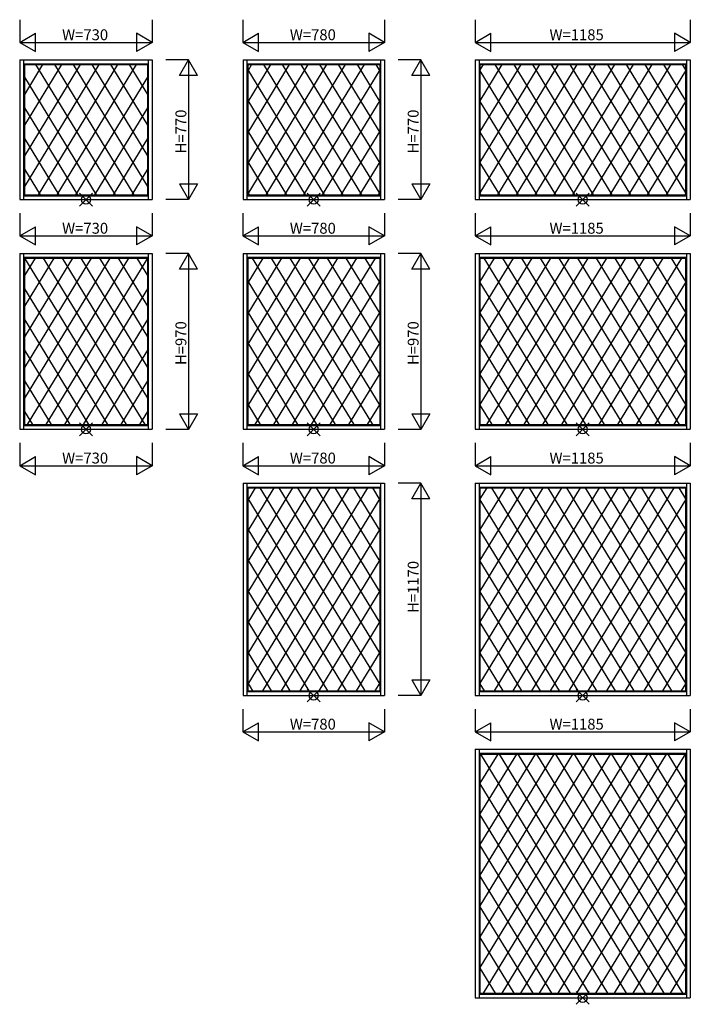
# Model space of a CAD drawing. Extents: x 0 to 27500, y 0 to 20000.
# Drawn here: x 20251 to 22098, y 5420 to 8132 of the extents above; entities that cross this region are included whole.
import ezdxf

# ---------------------------------------------------------------- set-up
doc = ezdxf.new("R2010")
doc.units = 0
for name, color, linetype in [('YKK_A2', 3, 'CONTINUOUS'), ('YKK_IN', 1, 'CONTINUOUS'), ('YKK_N1', 2, 'CONTINUOUS')]:
    doc.layers.add(name, color=color, linetype=linetype)
doc.styles.get("Standard").update_dxf_attribs({"font": 'txt', "bigfont": 'BIGFONT'})

msp = doc.modelspace()

# ---------------------------------------------------------------- linework, layer by layer
at = {"layer": 'YKK_A2'}
for p, q in [((20251, 8021.5), (20251, 7637)), ((20251, 8021.5), (20615.5, 8021.5)), ((20261.5, 8021.5), (20261.5, 7637)), ((20261.5, 8011), (20605, 8011)), ((20264, 8008.5), (20264, 7650)), ((20264, 8008.5), (20602.5, 8008.5)), ((20468.7, 8008.5), (20264, 7672.8)), ((20417.1, 8008.5), (20264, 7757.5)), ((20365.5, 8008.5), (20264, 7842)), ((20313.9, 8008.5), (20264, 7926.6)), ((20294.7, 8008.5), (20513.3, 7650)), ((20520.3, 8008.5), (20301.8, 7650)), ((20346.2, 8008.5), (20564.8, 7650)), ((20571.9, 8008.5), (20353.3, 7650)), ((20397.8, 8008.5), (20602.5, 7672.9)), ((20449.5, 8008.5), (20602.5, 7757.5)), ((20501, 8008.5), (20602.5, 7842)), ((20552.6, 8008.5), (20602.5, 7926.6)), ((20602.5, 8008.5), (20602.5, 7650)), ((20605, 8021.5), (20605, 7637)), ((20615.5, 8021.5), (20615.5, 7637)), ((20865.8, 8021.5), (20865.8, 7637)), ((20865.8, 8021.5), (21255.3, 8021.5)), ((20876.3, 8021.5), (20876.3, 7637)), ((20876.3, 8011), (21244.8, 8011)), ((21095.9, 8008.5), (20878.8, 7652.3)), ((20878.8, 8008.5), (20878.8, 7650)), ((20878.8, 8008.5), (21242.3, 8008.5)), ((21044.3, 8008.5), (20878.8, 7736.9)), ((20941.2, 8008.5), (20878.8, 7906.1)), ((20992.8, 8008.5), (20878.8, 7821.5)), ((20889.6, 8008.5), (20878.8, 7990.7)), ((20921.9, 8008.5), (21140.5, 7650)), ((21147.6, 8008.5), (20929, 7650)), ((20973.5, 8008.5), (21192, 7650)), ((21199.1, 8008.5), (20980.5, 7650)), ((21025.1, 8008.5), (21242.3, 7652.4)), ((21076.7, 8008.5), (21242.3, 7737)), ((21128.3, 8008.5), (21242.3, 7821.5)), ((21179.8, 8008.5), (21242.3, 7906.1)), ((21231.4, 8008.5), (21242.3, 7990.7)), ((21242.3, 8008.5), (21242.3, 7650)), ((21244.8, 8021.5), (21244.8, 7637)), ((21255.3, 8021.5), (21255.3, 7637)), ((21505.5, 8021.5), (21505.5, 7637)), ((21505.5, 8021.5), (22097.5, 8021.5)), ((21516, 8021.5), (21516, 7637)), ((21516, 8011), (22087, 8011)), ((21518.5, 8008.5), (21518.5, 7650)), ((21733.8, 8008.5), (21518.5, 7655.4)), ((21518.5, 8008.5), (22084.5, 8008.5)), ((21579.1, 8008.5), (21518.5, 7909.2)), ((21630.6, 8008.5), (21518.5, 7824.6)), ((21682.2, 8008.5), (21518.5, 7740)), ((21527.5, 8008.5), (21518.5, 7993.8)), ((21559.7, 8008.5), (21778.4, 7650)), ((21785.3, 8008.5), (21566.8, 7650)), ((21611.3, 8008.5), (21829.9, 7650)), ((21836.9, 8008.5), (21618.3, 7650)), ((21662.9, 8008.5), (21881.5, 7650)), ((21888.6, 8008.5), (21670, 7650)), ((21714.5, 8008.5), (21933, 7650)), ((21940.1, 8008.5), (21721.5, 7650)), ((21766.1, 8008.5), (21984.7, 7650)), ((21991.7, 8008.5), (21773.1, 7650)), ((21817.7, 8008.5), (22036.3, 7650)), ((22043.3, 8008.5), (21824.6, 7650)), ((21869.3, 8008.5), (22084.5, 7655.4)), ((21920.8, 8008.5), (22084.5, 7740)), ((21972.4, 8008.5), (22084.5, 7824.7)), ((22024, 8008.5), (22084.5, 7909.2)), ((22075.5, 8008.5), (22084.5, 7993.8)), ((22084.5, 8008.5), (22084.5, 7650)), ((22087, 8021.5), (22087, 7637)), ((22097.5, 8021.5), (22097.5, 7637)), ((20878.8, 7994.7), (21088.9, 7650)), ((21242.3, 7994.7), (21032.1, 7650)), ((21518.5, 7991.4), (21726.8, 7650)), ((22084.5, 7991.4), (21876.2, 7650)), ((20264, 7974.2), (20461.7, 7650)), ((20602.5, 7974.2), (20404.8, 7650)), ((20878.8, 7910.1), (21037.4, 7650)), ((21242.3, 7910.1), (21083.6, 7650)), ((21518.5, 7907), (21675.2, 7650)), ((22084.5, 7907), (21927.8, 7650)), ((20264, 7889.6), (20410.1, 7650)), ((20602.5, 7889.6), (20456.4, 7650)), ((20878.8, 7825.5), (20985.8, 7650)), ((21242.3, 7825.5), (21135.2, 7650)), ((21518.5, 7822.3), (21623.7, 7650)), ((22084.5, 7822.3), (21979.4, 7650)), ((20264, 7805), (20358.6, 7650)), ((20602.5, 7805), (20508, 7650)), ((20878.8, 7741), (20934.2, 7650)), ((21242.3, 7741), (21186.8, 7650)), ((21518.5, 7737.9), (21572.1, 7650)), ((22084.5, 7737.8), (22030.9, 7650)), ((20264, 7720.5), (20307, 7650)), ((20602.5, 7720.5), (20559.5, 7650)), ((20264, 7650), (20602.5, 7650)), ((20878.8, 7656.4), (20882.6, 7650)), ((20878.8, 7650), (21242.3, 7650)), ((21242.3, 7656.4), (21238.4, 7650)), ((21518.5, 7653.4), (21520.5, 7650)), ((21518.5, 7650), (22084.5, 7650)), ((22084.5, 7653.3), (22082.5, 7650)), ((20251, 7637), (20615.5, 7637)), ((20261.5, 7647.5), (20605, 7647.5)), ((20865.8, 7637), (21255.3, 7637)), ((20876.3, 7647.5), (21244.8, 7647.5)), ((21505.5, 7637), (22097.5, 7637)), ((21516, 7647.5), (22087, 7647.5)), ((20251, 7488.4), (20251, 7003.9)), ((20251, 7488.4), (20615.5, 7488.4)), ((20261.5, 7488.4), (20261.5, 7003.9)), ((20605, 7488.4), (20605, 7003.9)), ((20615.5, 7488.4), (20615.5, 7003.9)), ((20865.8, 7488.4), (20865.8, 7003.9)), ((20865.8, 7488.4), (21255.3, 7488.4)), ((20876.3, 7488.4), (20876.3, 7003.9)), ((21244.8, 7488.4), (21244.8, 7003.9)), ((21255.3, 7488.4), (21255.3, 7003.9)), ((21505.5, 7488.4), (22097.5, 7488.4)), ((21505.5, 7488.4), (21505.5, 7003.9)), ((21516, 7488.4), (21516, 7003.9)), ((22087, 7488.4), (22087, 7003.9)), ((22097.5, 7488.4), (22097.5, 7003.9)), ((20261.5, 7477.9), (20605, 7477.9)), ((20499.2, 7475.4), (20264, 7089.7)), ((20396, 7475.4), (20264, 7258.9)), ((20447.5, 7475.4), (20264, 7174.4)), ((20264, 7475.4), (20264, 7016.9)), ((20264, 7475.4), (20602.5, 7475.4)), ((20344.4, 7475.4), (20264, 7343.5)), ((20292.9, 7475.4), (20264, 7428.1)), ((20264.2, 7475.4), (20543.7, 7016.9)), ((20550.8, 7475.4), (20271.3, 7016.9)), ((20315.7, 7475.4), (20595.2, 7016.9)), ((20602.4, 7475.4), (20322.8, 7016.9)), ((20367.3, 7475.4), (20602.5, 7089.8)), ((20419, 7475.4), (20602.5, 7174.4)), ((20470.5, 7475.4), (20602.5, 7258.9)), ((20522.1, 7475.4), (20602.5, 7343.5)), ((20573.7, 7475.4), (20602.5, 7428.1)), ((20602.5, 7475.4), (20602.5, 7016.9)), ((20876.3, 7477.9), (21244.8, 7477.9)), ((21074.8, 7475.4), (20878.8, 7153.9)), ((21023.2, 7475.4), (20878.8, 7238.4)), ((21126.4, 7475.4), (20878.8, 7069.2)), ((20878.8, 7475.4), (20878.8, 7016.9)), ((20878.8, 7475.4), (21242.3, 7475.4)), ((20920.1, 7475.4), (20878.8, 7407.6)), ((20971.7, 7475.4), (20878.8, 7323)), ((20891.4, 7475.4), (21171, 7016.9)), ((21178, 7475.4), (20898.5, 7016.9)), ((20943, 7475.4), (21222.5, 7016.9)), ((21229.6, 7475.4), (20950, 7016.9)), ((20994.6, 7475.4), (21242.3, 7069.3)), ((21046.2, 7475.4), (21242.3, 7153.9)), ((21097.8, 7475.4), (21242.3, 7238.4)), ((21149.3, 7475.4), (21242.3, 7323)), ((21200.9, 7475.4), (21242.3, 7407.6)), ((21241.9, 7475.4), (21242.3, 7474.8)), ((21242.3, 7475.4), (21242.3, 7016.9)), ((21516, 7477.9), (22087, 7477.9)), ((21518.5, 7475.4), (22084.5, 7475.4)), ((21764.2, 7475.4), (21518.5, 7072.3)), ((21661.1, 7475.4), (21518.5, 7241.5)), ((21712.7, 7475.4), (21518.5, 7156.9)), ((21518.5, 7475.4), (21518.5, 7016.9)), ((21609.5, 7475.4), (21518.5, 7326.1)), ((21558, 7475.4), (21518.5, 7410.7)), ((21529.2, 7475.4), (21808.9, 7016.9)), ((21815.8, 7475.4), (21536.3, 7016.9)), ((21580.8, 7475.4), (21860.4, 7016.9)), ((21867.4, 7475.4), (21587.9, 7016.9)), ((21632.4, 7475.4), (21912, 7016.9)), ((21919, 7475.4), (21639.5, 7016.9)), ((21684, 7475.4), (21963.5, 7016.9)), ((21970.6, 7475.4), (21691, 7016.9)), ((21735.6, 7475.4), (22015.2, 7016.9)), ((22022.2, 7475.4), (21742.6, 7016.9)), ((21787.2, 7475.4), (22066.7, 7016.9)), ((22073.8, 7475.4), (21794.1, 7016.9)), ((21838.8, 7475.4), (22084.5, 7072.3)), ((21890.3, 7475.4), (22084.5, 7156.9)), ((21941.9, 7475.4), (22084.5, 7241.6)), ((21993.5, 7475.4), (22084.5, 7326.1)), ((22045.1, 7475.4), (22084.5, 7410.7)), ((22084.5, 7475.4), (22084.5, 7016.9)), ((20878.8, 7411.6), (21119.4, 7016.9)), ((21242.3, 7411.6), (21001.6, 7016.9)), ((21518.5, 7408.3), (21757.3, 7016.9)), ((22084.5, 7408.3), (21845.7, 7016.9)), ((20264, 7391.1), (20492.2, 7016.9)), ((20602.5, 7391.1), (20374.3, 7016.9)), ((20878.8, 7327), (21067.9, 7016.9)), ((21242.3, 7327), (21053.1, 7016.9)), ((20264, 7306.5), (20440.6, 7016.9)), ((20602.5, 7306.5), (20425.9, 7016.9)), ((21518.5, 7323.9), (21705.7, 7016.9)), ((22084.5, 7323.9), (21897.3, 7016.9)), ((20264, 7221.9), (20389.1, 7016.9)), ((20602.5, 7221.9), (20477.4, 7016.9)), ((20878.8, 7242.4), (21016.3, 7016.9)), ((21242.3, 7242.4), (21104.7, 7016.9)), ((21518.5, 7239.3), (21654.2, 7016.9)), ((22084.5, 7239.2), (21948.9, 7016.9)), ((20264, 7137.4), (20337.5, 7016.9)), ((20602.5, 7137.4), (20529, 7016.9)), ((20878.8, 7157.9), (20964.7, 7016.9)), ((21242.3, 7157.9), (21156.3, 7016.9)), ((21518.5, 7154.8), (21602.6, 7016.9)), ((22084.5, 7154.7), (22000.4, 7016.9)), ((20264, 7052.8), (20285.9, 7016.9)), ((20602.5, 7052.8), (20580.6, 7016.9)), ((20878.8, 7073.3), (20913.2, 7016.9)), ((21242.3, 7073.3), (21207.9, 7016.9)), ((21518.5, 7070.3), (21551, 7016.9)), ((22084.5, 7070.2), (22052, 7016.9)), ((20251, 7003.9), (20615.5, 7003.9)), ((20261.5, 7014.4), (20605, 7014.4)), ((20264, 7016.9), (20602.5, 7016.9)), ((20865.8, 7003.9), (21255.3, 7003.9)), ((20876.3, 7014.4), (21244.8, 7014.4)), ((20878.8, 7016.9), (21242.3, 7016.9)), ((21505.5, 7003.9), (22097.5, 7003.9)), ((21516, 7014.4), (22087, 7014.4)), ((21518.5, 7016.9), (22084.5, 7016.9)), ((20865.8, 6855.3), (20865.8, 6270.8)), ((20865.8, 6855.3), (21255.3, 6855.3)), ((20876.3, 6855.3), (20876.3, 6270.8)), ((20876.3, 6844.8), (21244.8, 6844.8)), ((21208.5, 6842.3), (20878.8, 6301.4)), ((21105.3, 6842.3), (20878.8, 6470.8)), ((21156.9, 6842.3), (20878.8, 6386.1)), ((20878.8, 6842.3), (20878.8, 6283.8)), ((21002.2, 6842.3), (20878.8, 6639.9)), ((20878.8, 6842.3), (21242.3, 6842.3)), ((21053.7, 6842.3), (20878.8, 6555.3)), ((20950.6, 6842.3), (20878.8, 6724.5)), ((20899, 6842.3), (20878.8, 6809.1)), ((20912.5, 6842.3), (21242.3, 6301.4)), ((20964.1, 6842.3), (21242.3, 6386.2)), ((21015.7, 6842.3), (21242.3, 6470.8)), ((21067.3, 6842.3), (21242.3, 6555.3)), ((21118.9, 6842.3), (21242.3, 6639.9)), ((21170.4, 6842.3), (21242.3, 6724.5)), ((21222, 6842.3), (21242.3, 6809.1)), ((21242.3, 6842.3), (21242.3, 6283.8)), ((21244.8, 6855.3), (21244.8, 6270.8)), ((21255.3, 6855.3), (21255.3, 6270.8)), ((21505.5, 6855.3), (22097.5, 6855.3)), ((21505.5, 6855.3), (21505.5, 6270.8)), ((21516, 6855.3), (21516, 6270.8)), ((21516, 6844.8), (22087, 6844.8)), ((21846.3, 6842.3), (21518.5, 6304.7)), ((21518.5, 6842.3), (22084.5, 6842.3)), ((21743.2, 6842.3), (21518.5, 6473.8)), ((21794.7, 6842.3), (21518.5, 6389.2)), ((21518.5, 6842.3), (21518.5, 6283.8)), ((21588.5, 6842.3), (21518.5, 6727.6)), ((21640, 6842.3), (21518.5, 6643)), ((21691.6, 6842.3), (21518.5, 6558.4)), ((21536.9, 6842.3), (21518.5, 6812.2)), ((21550.3, 6842.3), (21890.9, 6283.8)), ((21897.9, 6842.3), (21557.4, 6283.8)), ((21601.9, 6842.3), (21942.5, 6283.8)), ((21949.5, 6842.3), (21609, 6283.8)), ((21653.5, 6842.3), (21994, 6283.8)), ((22001.1, 6842.3), (21660.5, 6283.8)), ((21705.1, 6842.3), (22045.7, 6283.8)), ((22052.7, 6842.3), (21712.1, 6283.8)), ((21756.7, 6842.3), (22084.5, 6304.7)), ((21808.3, 6842.3), (22084.5, 6389.2)), ((21859.9, 6842.3), (22084.5, 6473.8)), ((21911.4, 6842.3), (22084.5, 6558.5)), ((21963, 6842.3), (22084.5, 6643.1)), ((22014.6, 6842.3), (22084.5, 6727.6)), ((22066.1, 6842.3), (22084.5, 6812.2)), ((22084.5, 6842.3), (22084.5, 6283.8)), ((22087, 6855.3), (22087, 6270.8)), ((22097.5, 6855.3), (22097.5, 6270.8)), ((20878.8, 6813.1), (21201.5, 6283.8)), ((21242.3, 6813.1), (20919.5, 6283.8)), ((21518.5, 6809.9), (21839.4, 6283.8)), ((22084.5, 6809.9), (21763.6, 6283.8)), ((20878.8, 6728.5), (21149.9, 6283.8)), ((21242.3, 6728.5), (20971.1, 6283.8)), ((21518.5, 6725.2), (21787.8, 6283.8)), ((22084.5, 6725.2), (21815.2, 6283.8)), ((20878.8, 6643.9), (21098.4, 6283.8)), ((21242.3, 6643.9), (21022.6, 6283.8)), ((21518.5, 6640.8), (21736.2, 6283.8)), ((22084.5, 6640.8), (21866.8, 6283.8)), ((20878.8, 6559.3), (21046.8, 6283.8)), ((21242.3, 6559.3), (21074.2, 6283.8)), ((21518.5, 6556.2), (21684.7, 6283.8)), ((22084.5, 6556.1), (21918.4, 6283.8)), ((20878.8, 6474.8), (20995.2, 6283.8)), ((21242.3, 6474.8), (21125.8, 6283.8)), ((21518.5, 6471.7), (21633.1, 6283.8)), ((22084.5, 6471.6), (21969.9, 6283.8)), ((20878.8, 6390.2), (20943.7, 6283.8)), ((21242.3, 6390.2), (21177.4, 6283.8)), ((21518.5, 6387.2), (21581.5, 6283.8)), ((22084.5, 6387.1), (22021.5, 6283.8)), ((20878.8, 6305.7), (20892.1, 6283.8)), ((21242.3, 6305.7), (21228.9, 6283.8)), ((21518.5, 6302.7), (21530, 6283.8)), ((22084.5, 6302.6), (22073, 6283.8)), ((20865.8, 6270.8), (21255.3, 6270.8)), ((20876.3, 6281.3), (21244.8, 6281.3)), ((20878.8, 6283.8), (21242.3, 6283.8)), ((21505.5, 6270.8), (22097.5, 6270.8)), ((21516, 6281.3), (22087, 6281.3)), ((21518.5, 6283.8), (22084.5, 6283.8)), ((21505.5, 6122.3), (21505.5, 5437.7)), ((21505.5, 6122.3), (22097.5, 6122.3)), ((21516, 6122.3), (21516, 5437.7)), ((21516, 6111.8), (22087, 6111.8)), ((21876.8, 6109.3), (21518.5, 5521.6)), ((21825.2, 6109.3), (21518.5, 5606.1)), ((21773.6, 6109.3), (21518.5, 5690.7)), ((21518.5, 6109.3), (21518.5, 5450.8)), ((21618.9, 6109.3), (21518.5, 5944.5)), ((21567.4, 6109.3), (21518.5, 6029.1)), ((21670.5, 6109.3), (21518.5, 5859.9)), ((21722.1, 6109.3), (21518.5, 5775.3)), ((21518.5, 6109.3), (22084.5, 6109.3)), ((21519.8, 6109.3), (21921.4, 5450.8)), ((21928.4, 6109.3), (21526.9, 5450.8)), ((21571.4, 6109.3), (21973, 5450.8)), ((21980, 6109.3), (21578.6, 5450.8)), ((21623, 6109.3), (22024.5, 5450.8)), ((22031.6, 6109.3), (21630.1, 5450.8)), ((21674.6, 6109.3), (22076.1, 5450.8)), ((22083.2, 6109.3), (21681.6, 5450.8)), ((21726.3, 6109.3), (22084.5, 5521.6)), ((21777.8, 6109.3), (22084.5, 5606.1)), ((21829.4, 6109.3), (22084.5, 5690.8)), ((21880.9, 6109.3), (22084.5, 5775.4)), ((21932.5, 6109.3), (22084.5, 5860)), ((21984.1, 6109.3), (22084.5, 5944.5)), ((22035.7, 6109.3), (22084.5, 6029.1)), ((22084.5, 6109.3), (22084.5, 5450.8)), ((22087, 6122.3), (22087, 5437.7)), ((22097.5, 6122.3), (22097.5, 5437.7)), ((21518.5, 6026.8), (21869.9, 5450.8)), ((22084.5, 6026.8), (21733.2, 5450.8)), ((21518.5, 5942.1), (21818.3, 5450.8)), ((22084.5, 5942.1), (21784.7, 5450.8)), ((21518.5, 5857.7), (21766.7, 5450.8)), ((22084.5, 5857.7), (21836.3, 5450.8)), ((21518.5, 5773.1), (21715.2, 5450.8)), ((22084.5, 5773), (21887.8, 5450.8)), ((21518.5, 5688.6), (21663.6, 5450.8)), ((22084.5, 5688.5), (21939.4, 5450.8)), ((21518.5, 5604.1), (21612.1, 5450.8)), ((22084.5, 5604), (21991, 5450.8)), ((21518.5, 5519.6), (21560.5, 5450.8)), ((22084.5, 5519.5), (22042.5, 5450.8)), ((21505.5, 5437.7), (22097.5, 5437.7)), ((21516, 5448.2), (22087, 5448.2)), ((21518.5, 5450.8), (22084.5, 5450.8))]:
    msp.add_line(p, q, dxfattribs=at)
at = {"layer": 'YKK_IN', "linetype": 'Continuous'}
for p, q in [((20450.9, 7654.5), (20415.6, 7619.1)), ((20450.9, 7619.1), (20415.6, 7654.5)), ((21078.2, 7654.5), (21042.8, 7619.1)), ((21078.2, 7619.1), (21042.8, 7654.5)), ((21819.2, 7654.5), (21783.8, 7619.1)), ((21819.2, 7619.1), (21783.8, 7654.5)), ((20450.9, 6986), (20415.6, 7021.4)), ((20450.9, 7021.4), (20415.6, 6986)), ((21078.2, 6986), (21042.8, 7021.4)), ((21078.2, 7021.4), (21042.8, 6986)), ((21819.2, 6986), (21783.8, 7021.4)), ((21819.2, 7021.4), (21783.8, 6986)), ((21078.2, 6288.3), (21042.8, 6252.9)), ((21078.2, 6252.9), (21042.8, 6288.3)), ((21819.2, 6288.3), (21783.8, 6252.9)), ((21819.2, 6252.9), (21783.8, 6288.3)), ((21819.2, 5419.8), (21783.8, 5455.2)), ((21819.2, 5455.2), (21783.8, 5419.8))]:
    msp.add_line(p, q, dxfattribs=at)
for centre in [(20433.3, 7636.8), (21060.5, 7636.8), (21801.5, 7636.8), (20433.3, 7003.7), (21060.5, 7003.7), (21801.5, 7003.7), (21060.5, 6270.6), (21801.5, 6270.6), (21801.5, 5437.5)]:
    msp.add_circle(centre, 12.5, dxfattribs=at)
at = {"layer": 'YKK_N1', "linetype": 'Continuous'}
for p, q in [((20250.8, 8132.4), (20250.8, 8069.9)), ((20615.8, 8132.4), (20615.8, 8069.9)), ((20865.5, 8132.4), (20865.5, 8069.9)), ((21255.5, 8132.4), (21255.5, 8069.9)), ((21505.3, 8132.4), (21505.3, 8069.9)), ((22097.8, 8132.4), (22097.8, 8069.9)), ((20250.8, 8069.9), (20294.1, 8094.9)), ((20294.1, 8044.9), (20294.1, 8094.9)), ((20572.4, 8094.9), (20572.4, 8044.9)), ((20615.8, 8069.9), (20572.4, 8094.9)), ((20865.5, 8069.9), (20908.8, 8094.9)), ((20908.8, 8044.9), (20908.8, 8094.9)), ((21212.2, 8094.9), (21212.2, 8044.9)), ((21255.5, 8069.9), (21212.2, 8094.9)), ((21505.3, 8069.9), (21548.6, 8094.9)), ((21548.6, 8044.9), (21548.6, 8094.9)), ((22054.5, 8094.9), (22054.5, 8044.9)), ((22097.8, 8069.9), (22054.5, 8094.9)), ((20250.8, 8069.9), (20294.1, 8044.9)), ((20250.8, 8069.9), (20615.8, 8069.9)), ((20615.8, 8069.9), (20572.4, 8044.9)), ((20865.5, 8069.9), (20908.8, 8044.9)), ((20865.5, 8069.9), (21255.5, 8069.9)), ((21255.5, 8069.9), (21212.2, 8044.9)), ((21505.3, 8069.9), (22097.8, 8069.9)), ((21505.3, 8069.9), (21548.6, 8044.9)), ((22097.8, 8069.9), (22054.5, 8044.9)), ((20715.8, 8021.8), (20653.3, 8021.8)), ((20690.8, 7978.5), (20715.8, 8021.8)), ((20715.8, 8021.8), (20715.8, 7636.8)), ((20740.8, 7978.5), (20715.8, 8021.8)), ((21355.5, 8021.8), (21293, 8021.8)), ((21330.5, 7978.5), (21355.5, 8021.8)), ((21355.5, 8021.8), (21355.5, 7636.8)), ((21380.5, 7978.5), (21355.5, 8021.8)), ((20740.8, 7978.5), (20690.8, 7978.5)), ((21380.5, 7978.5), (21330.5, 7978.5)), ((20690.8, 7680.1), (20715.8, 7636.8)), ((20690.8, 7680.1), (20740.8, 7680.1)), ((20740.8, 7680.1), (20715.8, 7636.8)), ((21330.5, 7680.1), (21355.5, 7636.8)), ((21330.5, 7680.1), (21380.5, 7680.1)), ((21380.5, 7680.1), (21355.5, 7636.8)), ((20715.8, 7636.8), (20653.3, 7636.8)), ((21355.5, 7636.8), (21293, 7636.8)), ((20250.8, 7599.3), (20250.8, 7536.8)), ((20615.8, 7599.3), (20615.8, 7536.8)), ((20865.5, 7599.3), (20865.5, 7536.8)), ((21255.5, 7599.3), (21255.5, 7536.8)), ((21505.3, 7599.3), (21505.3, 7536.8)), ((22097.8, 7599.3), (22097.8, 7536.8)), ((20250.8, 7536.8), (20294.1, 7561.8)), ((20294.1, 7511.8), (20294.1, 7561.8)), ((20615.8, 7536.8), (20572.4, 7561.8)), ((20572.4, 7561.8), (20572.4, 7511.8)), ((20865.5, 7536.8), (20908.8, 7561.8)), ((20908.8, 7511.8), (20908.8, 7561.8)), ((21255.5, 7536.8), (21212.2, 7561.8)), ((21212.2, 7561.8), (21212.2, 7511.8)), ((21505.3, 7536.8), (21548.6, 7561.8)), ((21548.6, 7511.8), (21548.6, 7561.8)), ((22097.8, 7536.8), (22054.5, 7561.8)), ((22054.5, 7561.8), (22054.5, 7511.8)), ((20250.8, 7536.8), (20615.8, 7536.8)), ((20250.8, 7536.8), (20294.1, 7511.8)), ((20615.8, 7536.8), (20572.4, 7511.8)), ((20865.5, 7536.8), (21255.5, 7536.8)), ((20865.5, 7536.8), (20908.8, 7511.8)), ((21255.5, 7536.8), (21212.2, 7511.8)), ((21505.3, 7536.8), (22097.8, 7536.8)), ((21505.3, 7536.8), (21548.6, 7511.8)), ((22097.8, 7536.8), (22054.5, 7511.8)), ((20715.8, 7488.7), (20653.3, 7488.7)), ((20690.8, 7445.4), (20715.8, 7488.7)), ((20740.8, 7445.4), (20715.8, 7488.7)), ((20715.8, 7488.7), (20715.8, 7003.7)), ((21355.5, 7488.7), (21293, 7488.7)), ((21330.5, 7445.4), (21355.5, 7488.7)), ((21355.5, 7488.7), (21355.5, 7003.7)), ((21380.5, 7445.4), (21355.5, 7488.7)), ((20740.8, 7445.4), (20690.8, 7445.4)), ((21380.5, 7445.4), (21330.5, 7445.4)), ((20690.8, 7047), (20740.8, 7047)), ((20690.8, 7047), (20715.8, 7003.7)), ((20740.8, 7047), (20715.8, 7003.7)), ((21330.5, 7047), (21355.5, 7003.7)), ((21330.5, 7047), (21380.5, 7047)), ((21380.5, 7047), (21355.5, 7003.7)), ((20715.8, 7003.7), (20653.3, 7003.7)), ((21355.5, 7003.7), (21293, 7003.7)), ((20250.8, 6966.2), (20250.8, 6903.7)), ((20615.8, 6966.2), (20615.8, 6903.7)), ((20865.5, 6966.2), (20865.5, 6903.7)), ((21255.5, 6966.2), (21255.5, 6903.7)), ((21505.3, 6966.2), (21505.3, 6903.7)), ((22097.8, 6966.2), (22097.8, 6903.7)), ((20250.8, 6903.7), (20294.1, 6928.7)), ((20294.1, 6878.7), (20294.1, 6928.7)), ((20615.8, 6903.7), (20572.4, 6928.7)), ((20572.4, 6928.7), (20572.4, 6878.7)), ((20865.5, 6903.7), (20908.8, 6928.7)), ((20908.8, 6878.7), (20908.8, 6928.7)), ((21255.5, 6903.7), (21212.2, 6928.7)), ((21212.2, 6928.7), (21212.2, 6878.7)), ((21505.3, 6903.7), (21548.6, 6928.7)), ((21548.6, 6878.7), (21548.6, 6928.7)), ((22097.8, 6903.7), (22054.5, 6928.7)), ((22054.5, 6928.7), (22054.5, 6878.7)), ((20250.8, 6903.7), (20615.8, 6903.7)), ((20250.8, 6903.7), (20294.1, 6878.7)), ((20615.8, 6903.7), (20572.4, 6878.7)), ((20865.5, 6903.7), (21255.5, 6903.7)), ((20865.5, 6903.7), (20908.8, 6878.7)), ((21255.5, 6903.7), (21212.2, 6878.7)), ((21505.3, 6903.7), (22097.8, 6903.7)), ((21505.3, 6903.7), (21548.6, 6878.7)), ((22097.8, 6903.7), (22054.5, 6878.7)), ((21355.5, 6855.6), (21293, 6855.6)), ((21330.5, 6812.3), (21355.5, 6855.6)), ((21355.5, 6855.6), (21355.5, 6270.6)), ((21380.5, 6812.3), (21355.5, 6855.6)), ((21380.5, 6812.3), (21330.5, 6812.3)), ((21330.5, 6313.9), (21355.5, 6270.6)), ((21330.5, 6313.9), (21380.5, 6313.9)), ((21380.5, 6313.9), (21355.5, 6270.6)), ((21355.5, 6270.6), (21293, 6270.6)), ((20865.5, 6233.1), (20865.5, 6170.6)), ((21255.5, 6233.1), (21255.5, 6170.6)), ((21505.3, 6233.1), (21505.3, 6170.6)), ((22097.8, 6233.1), (22097.8, 6170.6)), ((20865.5, 6170.6), (20908.8, 6195.6)), ((20908.8, 6145.6), (20908.8, 6195.6)), ((21255.5, 6170.6), (21212.2, 6195.6)), ((21212.2, 6195.6), (21212.2, 6145.6)), ((21505.3, 6170.6), (21548.6, 6195.6)), ((21548.6, 6145.6), (21548.6, 6195.6)), ((22097.8, 6170.6), (22054.5, 6195.6)), ((22054.5, 6195.6), (22054.5, 6145.6)), ((20865.5, 6170.6), (21255.5, 6170.6)), ((20865.5, 6170.6), (20908.8, 6145.6)), ((21255.5, 6170.6), (21212.2, 6145.6)), ((21505.3, 6170.6), (22097.8, 6170.6)), ((21505.3, 6170.6), (21548.6, 6145.6)), ((22097.8, 6170.6), (22054.5, 6145.6))]:
    msp.add_line(p, q, dxfattribs=at)

# ---------------------------------------------------------------- texts
at = {"layer": 'YKK_N1'}
for s, p in [('W=730', (20367.5, 8075.9)), ('W=780', (20994.7, 8075.9)), ('W=1185', (21709.9, 8075.9)), ('W=730', (20367.5, 7542.8)), ('W=780', (20994.7, 7542.8)), ('W=1185', (21709.9, 7542.8)), ('W=730', (20367.5, 6909.7)), ('W=780', (20994.7, 6909.7)), ('W=1185', (21709.9, 6909.7)), ('W=780', (20994.7, 6176.6)), ('W=1185', (21709.9, 6176.6))]:
    msp.add_text(s, height=30, dxfattribs=at).set_placement(p)
for s, p in [('H=770', (20709.8, 7764.1)), ('H=770', (21349.5, 7764.1)), ('H=970', (20709.8, 7181)), ('H=970', (21349.5, 7181)), ('H=1170', (21349.5, 6497.9))]:
    msp.add_text(s, height=30, rotation=90, dxfattribs=at).set_placement(p)

doc.saveas('drawing.dxf')
